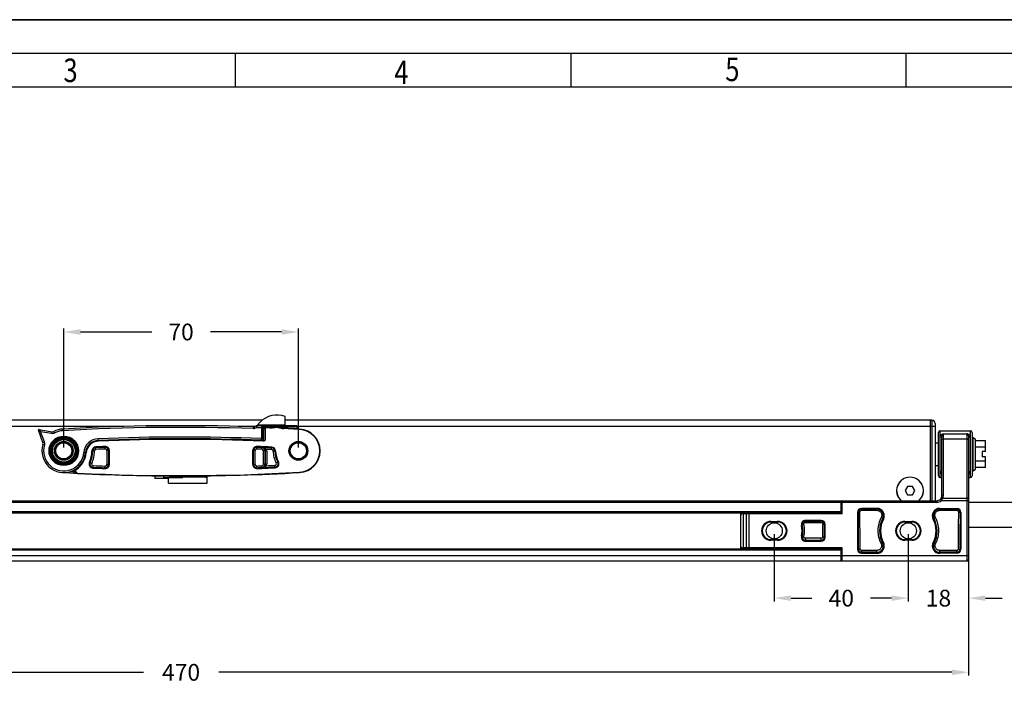
# Model space of a CAD drawing. Units: millimetres. Extents: x -423 to 417, y 1 to 595.
# Drawn here: x -157 to 136, y 397 to 595 of the extents above; entities that cross this region are included whole.
import ezdxf

# ---------------------------------------------------------------- set-up
doc = ezdxf.new("R2010")
doc.units = ezdxf.units.MM
doc.header["$LTSCALE"] = 23.1
doc.header["$PDMODE"] = 3
doc.header["$PDSIZE"] = 0.03
doc.layers.get('0').update_dxf_attribs({"linetype": 'CONTINUOUS'})
doc.layers.get('Defpoints').update_dxf_attribs({"linetype": 'CONTINUOUS'})
for name, color, linetype in [('ASSI', 7, 'CONTINUOUS'), ('AXES', 7, 'CONTINUOUS'), ('CURVE', 7, 'CONTINUOUS')]:
    doc.layers.add(name, color=color, linetype=linetype)
doc.styles.add('TEXTSTYLE_2', font='txt', dxfattribs={"width": 0.8})
doc.dimstyles.get("Standard").update_dxf_attribs({"dimtxt": 3, "dimasz": 3, "dimexe": 1, "dimexo": 1, "dimtad": 1, "dimdsep": 46, "dimtxsty": 'Standard', "dimcen": 0.09, "dimadec": 0, "dimazin": 0, "dimtol": 1, "dimtp": 0.05, "dimtm": 0.05, "dimtfac": 1, "dimtofl": 0, "dimtmove": 0, "dimatfit": 3, "dimfxl": 1, "dimtolj": 1, "dimarcsym": 0})

# ---------------------------------------------------------------- blocks, each defined once
blk = doc.blocks.new('TOUR_A3_BL0', base_point=(210, 148.5))
at = {"color": 0, "linetype": 'ByBlock', "lineweight": -2}
for p, q in [((420, 297), (0, 297)), ((15, 292), (415, 292)), ((165, 287), (165, 292)), ((215, 292), (215, 287)), ((265, 292), (265, 287)), ((20, 287), (410, 287))]:
    blk.add_line(p, q, dxfattribs=at)
at = {"color": 0, "linetype": 'ByBlock', "lineweight": -2, "style": 'TEXTSTYLE_2', "width": 0.8}
for s, p in [('3', (139.31, 287.7)), ('4', (188.68, 287.41)), ('5', (238.05, 287.84))]:
    blk.add_text(s, height=3.5, dxfattribs=at).set_placement(p)
blk = doc.blocks.new('*D8')
at = {"color": 0, "linetype": 'ByBlock', "lineweight": -2}
for p, q in [((-344.34, 438.59), (-344.34, 398.98)), ((125.66, 439.88), (125.66, 398.98)), ((-339.34, 399.98), (-120.59, 399.98)), ((120.66, 399.98), (-98.09, 399.98))]:
    blk.add_line(p, q, dxfattribs=at)
at = {"color": 0}
for points in [[(-339.34, 400.82), (-339.34, 399.15), (-344.34, 399.98)], [(120.66, 399.15), (120.66, 400.82), (125.66, 399.98)]]:
    blk.add_solid(points, dxfattribs=at)
at = {"layer": 'Defpoints', "color": 0}
for p in [(125.66, 440.88), (-344.34, 439.59), (125.66, 399.98)]:
    blk.add_point(p, dxfattribs=at)
at = {"color": 0, "lineweight": -2, "insert": (-109.34, 399.98), "char_height": 5, "attachment_point": 5}
blk.add_mtext('\\A1;470', dxfattribs=at)
blk = doc.blocks.new('*D11')
at = {"color": 0, "linetype": 'ByBlock', "lineweight": -2}
for p, q in [((67.66, 441.17), (67.66, 421.1)), ((107.66, 441.17), (107.66, 421.1)), ((72.66, 422.1), (78.91, 422.1)), ((102.66, 422.1), (96.41, 422.1))]:
    blk.add_line(p, q, dxfattribs=at)
at = {"color": 0}
for points in [[(72.66, 422.93), (72.66, 421.27), (67.66, 422.1)], [(102.66, 421.27), (102.66, 422.93), (107.66, 422.1)]]:
    blk.add_solid(points, dxfattribs=at)
at = {"layer": 'Defpoints', "color": 0}
for p in [(67.66, 442.17), (107.66, 442.17), (107.66, 422.1)]:
    blk.add_point(p, dxfattribs=at)
at = {"color": 0, "lineweight": -2, "insert": (87.66, 422.1), "char_height": 5, "attachment_point": 5}
blk.add_mtext('\\A1;40', dxfattribs=at)
blk = doc.blocks.new('*D12')
at = {"color": 0, "linetype": 'ByBlock', "lineweight": -2}
for p, q in [((107.66, 441.17), (107.66, 421.1)), ((125.66, 439.37), (125.66, 421.1)), ((102.66, 422.1), (97.66, 422.1)), ((130.66, 422.1), (135.66, 422.1))]:
    blk.add_line(p, q, dxfattribs=at)
at = {"color": 0}
for points in [[(102.66, 421.27), (102.66, 422.93), (107.66, 422.1)], [(130.66, 422.93), (130.66, 421.27), (125.66, 422.1)]]:
    blk.add_solid(points, dxfattribs=at)
at = {"layer": 'Defpoints', "color": 0}
for p in [(107.66, 442.17), (125.66, 440.37), (125.66, 422.1)]:
    blk.add_point(p, dxfattribs=at)
at = {"color": 0, "lineweight": -2, "insert": (116.66, 422.1), "char_height": 5, "attachment_point": 5}
blk.add_mtext('\\A1;18', dxfattribs=at)
blk = doc.blocks.new('*D14')
at = {"color": 0, "linetype": 'ByBlock', "lineweight": -2}
for p, q in [((-144.34, 467.04), (-144.34, 502.48)), ((-74.34, 467.04), (-74.34, 502.48)), ((-139.34, 501.48), (-118.09, 501.48)), ((-79.34, 501.48), (-100.59, 501.48))]:
    blk.add_line(p, q, dxfattribs=at)
at = {"color": 0}
for points in [[(-139.34, 502.31), (-139.34, 500.64), (-144.34, 501.48)], [(-79.34, 500.64), (-79.34, 502.31), (-74.34, 501.48)]]:
    blk.add_solid(points, dxfattribs=at)
at = {"layer": 'Defpoints', "color": 0}
for p in [(-74.34, 501.48), (-144.34, 466.04), (-74.34, 466.04)]:
    blk.add_point(p, dxfattribs=at)
at = {"color": 0, "lineweight": -2, "insert": (-109.34, 501.48), "char_height": 5, "attachment_point": 5}
blk.add_mtext('\\A1;70', dxfattribs=at)

msp = doc.modelspace()

# ---------------------------------------------------------------- linework, layer by layer
at = {"color": 0, "linetype": 'ByBlock', "lineweight": -2}
for p, q in [((-423.06, 594.62), (416.94, 594.62)), ((-78.24, 473.54), (-78.24, 476.25)), ((-126.39, 473.29), (-334.34, 473.29)), ((-85.1, 475.17), (-333.34, 475.17)), ((-87.38, 473.29), (-92.3, 473.29)), ((-87.78, 473.17), (-87.8, 472.67)), ((-87.55, 473.22), (-86.94, 473.5)), ((-87.55, 473.22), (-87.34, 472.76)), ((-87.34, 472.76), (-86.73, 473.04)), ((-86.94, 473.5), (-86.73, 473.04)), ((-86.73, 473.54), (-86.73, 473.04)), ((-74.99, 473.54), (-86.73, 473.54)), ((-86.73, 473.04), (-84.84, 473.04)), ((-86.49, 473.74), (-86.49, 473.54)), ((-78.24, 473.74), (-86.49, 473.74)), ((-85.85, 474.54), (-85.79, 474.54)), ((-85.34, 473.54), (-85.34, 469.68)), ((115.66, 473.29), (-84.92, 473.29)), ((-84.84, 469.06), (-84.84, 473.04)), ((-84.72, 473.06), (-84.74, 472.56)), ((-84.24, 469.55), (-84.24, 473.29)), ((-84.14, 473.19), (-84.14, 473.29)), ((-83.98, 473.03), (-83.99, 472.93)), ((114.66, 475.17), (-78.24, 475.17)), ((-74.74, 472.81), (-74.74, 473.29)), ((114.16, 475.17), (114.16, 451.17)), ((114.66, 475.17), (114.66, 451.17)), ((115.66, 474.17), (115.66, 451.17)), ((-150.58, 468.56), (-151.89, 472.15)), ((-151.24, 471.83), (-151.89, 472.15)), ((-151.66, 472.41), (-151.24, 471.83)), ((-151.66, 472.41), (-147.91, 471.75)), ((-150.11, 468.73), (-151.24, 471.83)), ((-151.24, 471.83), (-147.99, 471.26)), ((-147.91, 471.75), (-147.99, 471.26)), ((-147.28, 471.84), (-147.06, 471.4)), ((-144.72, 472.53), (-144.69, 472.04)), ((-84.74, 469.05), (-84.74, 472.56)), ((-84.74, 472.56), (-84.24, 472.52)), ((-84.24, 472.78), (-84.14, 472.78)), ((-84.14, 469.55), (-84.14, 472.78)), ((-82.82, 472.98), (-82.82, 472.88)), ((-78.69, 472.79), (-78.7, 472.69)), ((-73.97, 472.53), (-73.98, 472.43)), ((116.66, 458.54), (116.66, 471.54)), ((117.16, 472.04), (126.16, 472.04)), ((117.16, 458.04), (117.16, 472.04)), ((117.66, 452.67), (117.66, 470.54)), ((118.16, 471.11), (125.16, 471.11)), ((125.16, 471.04), (118.16, 471.04)), ((118.16, 452.92), (118.16, 471.04)), ((125.16, 471.04), (125.16, 433.17)), ((125.66, 470.54), (125.66, 433.67)), ((126.16, 472.04), (126.16, 458.04)), ((126.66, 471.54), (126.66, 458.54)), ((-150.58, 468.56), (-150.11, 468.73)), ((-150.56, 467.93), (-150.09, 467.79)), ((-135.85, 468.63), (-135.78, 468.52)), ((-135.41, 468.71), (-135.45, 468.83)), ((-135.44, 468.74), (-135.44, 468.74)), ((-134.94, 468.88), (-134.98, 468.99)), ((-134.76, 466.46), (-134.79, 467.21)), ((-134.04, 469.15), (-134.06, 469.65)), ((-133.95, 469.05), (-133.95, 468.95)), ((-133.84, 469.16), (-133.84, 469.06)), ((-133.35, 469.07), (-133.35, 469.18)), ((-131.96, 466.57), (-131.99, 467.32)), ((-129.55, 469.21), (-129.55, 469.31)), ((-129.04, 469.23), (-129.04, 469.33)), ((-128.94, 469.33), (-128.94, 469.23)), ((-128.84, 469.34), (-128.84, 469.24)), ((-128.34, 469.35), (-128.34, 469.25)), ((-90.34, 469.35), (-90.34, 469.25)), ((-89.84, 469.34), (-89.84, 469.24)), ((-89.74, 469.23), (-89.74, 469.33)), ((-89.64, 469.33), (-89.64, 469.23)), ((-89.14, 469.21), (-89.14, 469.31)), ((-86.73, 466.57), (-86.7, 467.32)), ((-85.37, 469.08), (-85.34, 469.68)), ((-84.84, 469.68), (-85.34, 469.68)), ((-85.34, 469.07), (-85.34, 469.18)), ((-84.76, 469.05), (-84.77, 468.95)), ((-84.24, 469.55), (-84.14, 469.55)), ((-82.32, 466.42), (-82.29, 467.14)), ((115.66, 468.44), (116.66, 468.44)), ((125.16, 469.54), (118.16, 469.54)), ((126.66, 470.04), (126.96, 470.04)), ((126.96, 470.04), (127.66, 469.54)), ((126.96, 460.04), (126.96, 470.04)), ((127.66, 460.54), (127.66, 469.54)), ((130.66, 469.04), (127.66, 469.04)), ((130.66, 465.79), (130.66, 469.04)), ((-137.87, 465.49), (-138.37, 465.53)), ((-137.87, 465.44), (-137.67, 465.42)), ((-135.19, 466.02), (-135.94, 466.02)), ((-131.5, 466.13), (-131.5, 461.96)), ((-130.75, 466.13), (-131.5, 466.13)), ((-131, 466.13), (-131, 461.96)), ((-130.95, 466.13), (-130.95, 461.96)), ((-130.75, 466.13), (-130.75, 461.96)), ((-87.94, 461.96), (-87.94, 466.13)), ((-87.19, 466.13), (-87.94, 466.13)), ((-87.74, 461.96), (-87.74, 466.13)), ((-87.69, 461.96), (-87.69, 466.13)), ((-87.19, 461.96), (-87.19, 466.13)), ((-85.23, 466.52), (-85.21, 467.04)), ((-84.8, 466.07), (-84.8, 462.02)), ((-83.79, 466.07), (-84.8, 466.07)), ((-83.85, 466.48), (-84.33, 466.34)), ((-84.3, 466.07), (-84.3, 462.02)), ((-84.29, 466.07), (-84.29, 462.02)), ((-83.79, 466.07), (-83.79, 462.02)), ((-81.15, 465.96), (-81.88, 465.95)), ((130.66, 467.11), (127.66, 467.11)), ((130.66, 465.79), (129.66, 465.79)), ((129.66, 465.79), (129.66, 464.29)), ((130.66, 464.29), (129.66, 464.29)), ((130.66, 461.04), (130.66, 464.29)), ((-136.68, 462.59), (-136, 462.29)), ((-135.64, 460.91), (-135.61, 461.66)), ((-131.99, 460.76), (-131.96, 461.51)), ((-130.75, 461.96), (-131.5, 461.96)), ((-87.19, 461.96), (-87.94, 461.96)), ((-86.7, 460.76), (-86.73, 461.51)), ((-85.21, 461.05), (-85.23, 461.57)), ((-83.79, 462.02), (-84.8, 462.02)), ((-83.85, 461.6), (-84.33, 461.75)), ((-81.29, 460.99), (-81.33, 461.71)), ((-80.94, 462.41), (-80.3, 462.76)), ((115.66, 461.64), (116.66, 461.64)), ((130.66, 462.98), (127.66, 462.98)), ((-141.42, 459.88), (-141.45, 459.38)), ((-140.57, 460.51), (-140.68, 460.68)), ((-140.26, 459.32), (-140.26, 459.42)), ((-117.14, 458.65), (-117.14, 457.74)), ((-114.6, 458.58), (-114.6, 458.12)), ((-112.82, 458.58), (-112.82, 458.12)), ((-101.84, 458.37), (-112.82, 458.37)), ((-112.32, 458.17), (-112.32, 458.58)), ((-102.34, 458.17), (-102.34, 458.59)), ((-101.84, 458.6), (-101.84, 458.37)), ((-101.54, 456.42), (-101.54, 458.64)), ((-73.97, 459.56), (-73.98, 459.66)), ((-73.97, 459.56), (-73.97, 459.56)), ((126.66, 460.04), (126.96, 460.04)), ((126.96, 460.04), (127.66, 460.54)), ((130.66, 461.04), (127.66, 461.04)), ((-113.12, 457.74), (-117.14, 457.74)), ((-114.6, 458.12), (-108.86, 458.12)), ((-113.12, 456.42), (-113.12, 457.74)), ((-113.12, 456.42), (-101.54, 456.42)), ((-102.04, 458.17), (-112.62, 458.17)), ((-108.86, 458.17), (-108.86, 458.12)), ((107.43, 455.42), (106.71, 454.17)), ((108.88, 455.42), (107.43, 455.42)), ((109.6, 454.17), (108.88, 455.42)), ((117.16, 458.04), (117.66, 458.04)), ((125.66, 458.04), (126.16, 458.04)), ((106.71, 454.17), (107.43, 452.92)), ((107.43, 452.92), (108.88, 452.92)), ((108.88, 452.92), (109.6, 454.17)), ((116.16, 450.67), (-334.84, 450.67)), ((-306.34, 451.17), (87.66, 451.17)), ((87.66, 447.57), (87.66, 451.17)), ((87.96, 451.17), (116.16, 451.17)), ((87.96, 447.27), (87.96, 451.17)), ((116.16, 451.17), (116.16, 450.67)), ((117.15, 451.54), (117.48, 451.17)), ((125.66, 451.17), (117.48, 451.17)), ((117.89, 451.92), (125.16, 451.92)), ((145.66, 450.67), (125.66, 450.67)), ((-306.34, 447.97), (87.66, 447.97)), ((-306.34, 447.67), (87.66, 447.67)), ((57.66, 447.4), (-276.34, 447.4)), ((57.66, 436.67), (57.66, 447.67)), ((58.08, 447.33), (58.08, 447.67)), ((59.29, 447.51), (58.08, 447.33)), ((87.96, 447.27), (58.51, 447.27)), ((58.51, 437.07), (58.51, 447.27)), ((59.29, 447.67), (59.29, 436.67)), ((60.03, 447.67), (60.03, 436.67)), ((87.66, 447.57), (60.03, 447.57)), ((87.96, 447.27), (87.66, 447.57)), ((92.72, 447.67), (92.46, 447.67)), ((92.46, 447.67), (92.46, 436.67)), ((92.66, 447.67), (92.66, 436.67)), ((92.72, 447.67), (92.72, 447.69)), ((98.29, 448.87), (93.66, 448.87)), ((93.66, 448.3), (93.66, 448.87)), ((98.29, 448.67), (93.66, 448.67)), ((93.66, 448.61), (98.29, 448.61)), ((93.66, 448.3), (98.29, 448.3)), ((98.29, 448.3), (98.29, 448.87)), ((117.02, 448.87), (122.16, 448.87)), ((117.02, 448.3), (117.02, 448.87)), ((117.02, 448.67), (122.16, 448.67)), ((117.02, 448.61), (122.16, 448.61)), ((117.02, 448.3), (122.16, 448.3)), ((122.16, 448.3), (122.16, 448.87)), ((123.09, 447.69), (123.09, 447.67)), ((123.35, 447.67), (123.09, 447.67)), ((123.15, 447.67), (123.15, 436.67)), ((123.35, 447.67), (123.35, 436.67)), ((66.66, 444.97), (68.66, 444.97)), ((66.66, 444.97), (66.66, 444.77)), ((66.66, 444.77), (68.66, 444.77)), ((68.66, 444.97), (68.66, 444.77)), ((76.02, 443.86), (75.77, 443.8)), ((76.02, 443.86), (76.01, 443.89)), ((81.66, 445.27), (76.94, 445.27)), ((76.94, 444.67), (76.94, 445.27)), ((81.66, 445.07), (76.94, 445.07)), ((76.94, 445.02), (81.66, 445.02)), ((76.94, 444.67), (81.66, 444.67)), ((81.66, 444.67), (81.66, 445.27)), ((82.6, 444.1), (82.6, 444.07)), ((82.6, 444.07), (82.85, 444.07)), ((82.65, 440.27), (82.65, 444.07)), ((82.85, 440.27), (82.85, 444.07)), ((100.01, 445.81), (99.99, 445.76)), ((100.22, 445.63), (99.99, 445.76)), ((106.66, 444.97), (108.66, 444.97)), ((106.66, 444.97), (106.66, 444.77)), ((106.66, 444.77), (108.66, 444.77)), ((108.66, 444.97), (108.66, 444.77)), ((115.09, 445.63), (115.33, 445.76)), ((115.33, 445.76), (115.3, 445.81)), ((145.66, 443.17), (125.66, 443.17)), ((68.66, 439.57), (66.66, 439.57)), ((66.66, 439.37), (66.66, 439.57)), ((68.66, 439.37), (66.66, 439.37)), ((68.66, 439.37), (68.66, 439.57)), ((75.77, 440.54), (76.04, 440.48)), ((76.94, 439.34), (76.68, 439.38)), ((81.66, 439.95), (76.94, 439.95)), ((76.94, 439.95), (76.94, 439.07)), ((81.66, 439.34), (76.94, 439.34)), ((76.94, 439.27), (81.66, 439.27)), ((76.94, 439.07), (81.66, 439.07)), ((81.66, 439.07), (81.66, 439.95)), ((81.92, 439.38), (81.66, 439.34)), ((82.85, 440.27), (82.58, 440.27)), ((100.05, 438.62), (99.96, 438.57)), ((100.05, 438.62), (100.22, 438.71)), ((108.66, 439.57), (106.66, 439.57)), ((106.66, 439.37), (106.66, 439.57)), ((108.66, 439.37), (106.66, 439.37)), ((108.66, 439.37), (108.66, 439.57)), ((115.09, 438.71), (115.26, 438.62)), ((115.26, 438.62), (115.36, 438.57)), ((87.66, 436.67), (-306.34, 436.67)), ((87.66, 436.37), (-306.34, 436.37)), ((59.29, 436.83), (58.08, 437.01)), ((58.08, 436.67), (58.08, 437)), ((87.96, 437.07), (58.51, 437.07)), ((60.03, 436.77), (87.66, 436.77)), ((87.66, 436.77), (87.96, 437.07)), ((87.66, 433.17), (87.66, 436.77)), ((87.96, 433.17), (87.96, 437.07)), ((92.77, 436.67), (92.46, 436.67)), ((98.29, 436.35), (93.66, 436.35)), ((93.66, 436.35), (93.66, 435.47)), ((98.29, 435.78), (93.66, 435.78)), ((93.66, 435.67), (98.29, 435.67)), ((93.66, 435.47), (98.29, 435.47)), ((98.29, 435.47), (98.29, 436.35)), ((122.16, 436.35), (117.02, 436.35)), ((117.02, 435.47), (117.02, 436.35)), ((122.16, 435.78), (117.02, 435.78)), ((122.16, 435.67), (117.02, 435.67)), ((122.16, 435.47), (117.02, 435.47)), ((122.16, 435.47), (122.16, 436.35)), ((123.35, 436.67), (123.04, 436.67)), ((125.66, 434.67), (-344.34, 434.67)), ((125.16, 433.17), (-343.84, 433.17))]:
    msp.add_line(p, q, dxfattribs=at)
for points in [[(-84.43, 472.53), (-84.26, 472.52), (-84.24, 472.52)], [(-135.42, 468.73), (-135.43, 468.74), (-135.44, 468.74)], [(-135.39, 468.72), (-135.4, 468.72), (-135.42, 468.73)]]:
    msp.add_lwpolyline(points, dxfattribs=at)
for centre, radius in [((-144.34, 466.04), 4.4), ((-144.34, 466.04), 4.1), ((-144.34, 466.04), 4), ((-144.34, 466.04), 3.91), ((-144.34, 466.04), 3.59), ((-144.34, 466.04), 3.38), ((-144.34, 466.04), 2.8), ((-144.34, 466.04), 2.6), ((-144.34, 466.04), 2.4), ((-74.34, 466.04), 2.8), ((-74.34, 466.04), 2.6), ((-74.34, 466.04), 2.4), ((67.66, 442.17), 2.4), ((107.66, 442.17), 2.4)]:
    msp.add_circle(centre, radius, dxfattribs=at)
for centre, radius, start, end in [((-80.74, 469.75), 6.96, 68.9483, 136.4837), ((-109.34, -145.96), 619.5, 88.00503, 93.27315), ((-109.34, -145.96), 619, 88.00503, 93.27315), ((-87.76, 473.67), 0.5, 268.005, 295), ((-86.73, 473.04), 0.5, 90, 115), ((-80.74, 469.75), 7, 136.7961, 145.2281), ((-85.34, 473.04), 0.5, 0, 90), ((-109.34, -145.96), 619.5, 87.70184, 87.73342), ((-84.49, 473.3), 0.25, 267.7009, 336.9235), ((-83.99, 473.29), 0.25, 90, 180), ((-83.99, 472.78), 0.25, 87.6538, 180), ((-109.34, -145.96), 619.5, 87.54583, 87.65385), ((-108.22, -97.81), 571.6, 87.245, 87.5561), ((-74.99, 473.29), 0.25, 0, 90), ((114.66, 474.17), 1, 0, 90), ((-151.7, 472.22), 0.2, 79.9999, 200), ((-147.73, 472.74), 1.5, 260, 296.8699), ((-147.73, 472.74), 1, 260, 296.8699), ((-144.34, 466.04), 6.5, 93.2732, 116.8699), ((-144.34, 466.04), 6, 93.2732, 116.8699), ((-109.34, -145.96), 616.1, 87.76749, 92.29938), ((-87.76, 473.67), 1, 268.005, 295), ((-109.34, -145.96), 619, 87.72238, 87.73164), ((-83.99, 472.78), 0.15, 87.6538, 180), ((-109.34, -145.96), 619.4, 87.54583, 87.65385), ((-109.34, -145.96), 619.4, 86.72685, 87.16414), ((-109.34, -145.96), 619.5, 86.72685, 87.16414), ((-74.49, 472.81), 0.25, 180, 266.7764), ((-74.34, 466.04), 6.4, 273.2732, 86.7268), ((-74.34, 466.04), 6.5, 273.2725, 86.7275), ((117.16, 471.54), 0.5, 90, 180), ((118.16, 470.54), 0.5, 90, 180), ((125.16, 470.04), 1.08, 82.4214, 89.9799), ((125.16, 470.54), 0.5, 0, 90), ((126.16, 471.54), 0.5, 0, 90), ((-144.34, 466.04), 6.5, 163.1301, 355.1243), ((-151.52, 468.22), 1, 343.1301, 20), ((-144.34, 466.04), 6, 163.1301, 355.1243), ((-151.52, 468.22), 1.5, 343.1301, 20), ((-133.88, 465.15), 4.5, 92.2994, 175.1243), ((-133.88, 465.15), 4, 92.2994, 175.1243), ((-133.79, 465.06), 4, 92.2912, 174.6473), ((-133.79, 465.06), 3.9, 92.2912, 174.6473), ((-134.74, 466.02), 1.2, 92.3767, 179.8395), ((-135.33, 469.02), 0.312, 228.7622, 235.5131), ((-136.49, 468.26), 1.17, 26.3574, 28.6814), ((-136.56, 468.22), 1.24, 24.2299, 26.3576), ((-135.35, 468.99), 0.266, 249.7294, 254.3083), ((-136.61, 468.2), 1.3, 23.0907, 24.2375), ((-135.35, 468.98), 0.26, 254.3079, 261.7357), ((-109.34, -145.96), 613.7, 92.11458, 92.37671), ((-109.34, -145.96), 615.6, 87.76749, 92.29938), ((-109.34, -145.96), 615.5, 87.71128, 92.29115), ((-109.34, -145.96), 615.4, 87.71128, 92.29115), ((-131.94, 466.13), 1.2, 0, 92.1146), ((-128.55, 469.26), 0.979, 178.6446, 179.3721), ((-129.69, 469.68), 0.616, 319.7111, 325.036), ((-109.26, 465.24), 5.47, 127.2745, 128.2539), ((-109.27, 465.24), 5.46, 126.518, 127.2744), ((-109.34, 465.04), 5.25, 119.0336, 121.2208), ((-109.34, 465.04), 4.75, 104.0849, 108.7666), ((-109.34, 465.04), 4.75, 71.2465, 75.9253), ((-109.34, 465.04), 5.25, 58.7775, 60.9654), ((-109.42, 465.24), 5.46, 52.791, 53.4815), ((-109.43, 465.24), 5.47, 51.7471, 52.791), ((-88.99, 469.68), 0.619, 214.9702, 219.7679), ((-90.07, 469.27), 0.907, 0.8269, 1.3704), ((-86.74, 466.13), 1.2, 87.8854, 180), ((-109.34, -145.96), 613.7, 87.47344, 87.88542), ((-85.34, 469.68), 0.5, 267.7675, 0), ((-84.74, 469.55), 0.6, 267.7113, 0), ((-84.74, 469.55), 0.5, 267.7113, 0), ((-82.34, 465.95), 1.2, 0.6834, 87.4734), ((-144.34, 466.04), 6.6, 304.3235, 354.6473), ((-144.34, 466.04), 6.7, 304.3235, 354.6473), ((-144.34, 466.04), 8.4, 335.7621, 359.8395), ((-144.34, 466.04), 8.6, 335.7621, 359.8395), ((-144.34, 466.04), 8.65, 335.7621, 359.8395), ((-144.34, 466.04), 9.15, 335.7621, 359.8395), ((-134.74, 466.02), 0.997, 92.3767, 179.8395), ((-134.74, 466.02), 0.946, 92.3767, 179.8395), ((-134.74, 466.02), 0.446, 92.3767, 179.8395), ((-109.34, -145.96), 613.5, 92.11458, 92.37671), ((-109.34, -145.96), 613.45, 92.11458, 92.37671), ((-109.34, -145.96), 612.95, 92.11458, 92.37671), ((-131.94, 466.13), 0.997, 0, 92.1146), ((-131.94, 466.13), 0.946, 0, 92.1146), ((-131.94, 466.13), 0.446, 0, 92.1146), ((-86.74, 466.13), 0.997, 87.8854, 180), ((-86.74, 466.13), 0.946, 87.8854, 180), ((-86.74, 466.13), 0.446, 87.8854, 180), ((-109.34, -145.96), 612.95, 87.745, 87.88542), ((-109.34, -145.96), 613.5, 87.47344, 87.88542), ((-109.34, -145.96), 613.45, 87.745, 87.88542), ((-85.24, 466.07), 0.446, 0, 87.745), ((-109.34, -145.96), 613.47, 87.47344, 87.745), ((-85.24, 466.07), 0.946, 0, 87.745), ((-85.24, 466.07), 0.951, 0, 16.5155), ((-109.34, -145.96), 612.97, 87.47344, 87.61657), ((-85.24, 466.07), 1.45, 0, 16.5155), ((-82.34, 465.95), 0.468, 0.6834, 87.4734), ((-82.34, 465.95), 0.997, 0.6834, 87.4734), ((-82.34, 465.95), 0.968, 0.6834, 87.4734), ((-74.34, 466.04), 7.53, 180.6834, 208.8819), ((-74.34, 466.04), 7.03, 180.6834, 208.8819), ((-74.34, 466.04), 7, 180.6834, 208.8819), ((-74.34, 466.04), 6.8, 180.6834, 208.8819), ((-135.59, 462.1), 1.2, 155.7621, 267.56), ((-135.59, 462.1), 0.997, 155.7621, 267.56), ((-135.59, 462.1), 0.946, 155.7621, 267.56), ((-135.59, 462.1), 0.446, 155.7621, 267.56), ((-109.34, 1078.04), 616.95, 267.56001, 267.89915), ((-131.94, 461.96), 1.2, 267.8991, 0), ((-131.94, 461.96), 0.997, 267.8991, 0), ((-131.94, 461.96), 0.946, 267.8991, 0), ((-131.94, 461.96), 0.446, 267.8991, 0), ((-86.74, 461.96), 1.2, 180, 272.1009), ((-86.74, 461.96), 0.997, 180, 272.1009), ((-86.74, 461.96), 0.946, 180, 272.1009), ((-86.74, 461.96), 0.446, 180, 272.1009), ((-109.34, 1078.04), 616.95, 272.10085, 272.24036), ((-85.24, 462.02), 0.446, 272.2404, 0), ((-85.24, 462.02), 0.946, 272.2404, 0), ((-85.24, 462.02), 0.951, 343.4695, 0), ((-85.24, 462.02), 1.45, 343.4687, 0), ((-109.34, 1078.04), 616.97, 272.36796, 272.60268), ((-81.35, 462.18), 0.468, 272.6027, 28.8819), ((-81.35, 462.18), 0.968, 272.6027, 28.8819), ((-81.35, 462.18), 0.997, 272.6027, 28.8819), ((-81.35, 462.18), 1.2, 272.6027, 28.8819), ((-109.34, 1078.04), 619.5, 266.72685, 273.27315), ((-109.34, 1078.04), 619, 266.95801, 267.02969), ((-140.23, 460.02), 1.2, 168.52, 186.6785), ((-140.23, 460.02), 0.7, 124.3235, 267.1392), ((-140.23, 460.02), 0.6, 124.3235, 267.1392), ((-109.34, 1078.04), 619.4, 267.13923, 273.27315), ((-109.34, 1078.04), 617.7, 267.56001, 267.89915), ((-109.34, 1078.04), 617.45, 267.56001, 267.89915), ((-109.34, 1078.04), 617.5, 267.56001, 267.89915), ((-112.62, 458.37), 0.2, 180, 270), ((-102.04, 458.37), 0.2, 270, 0), ((-109.34, 1078.04), 617.5, 272.10085, 272.60268), ((-109.34, 1078.04), 617.45, 272.10085, 272.24036), ((-109.34, 1078.04), 617.7, 272.10085, 272.60268), ((-109.34, 1078.04), 617.47, 272.24036, 272.60268), ((117.16, 458.54), 0.5, 180, 270), ((126.16, 458.54), 0.5, 270, 0), ((116.16, 452.67), 1.5, 270, 0.0019), ((116.16, 452.92), 2, 329.9945, 0.0058), ((87.96, 450.87), 0.3, 90, 112.5), ((116.16, 452.67), 2, 270, 311.4096), ((58.16, 446.84), 0.5, 98.5308, 180), ((60.03, 442.57), 5, 90, 98.5308), ((93.66, 447.67), 1.2, 90, 180), ((93.66, 447.67), 0.997, 90, 180), ((93.66, 447.67), 0.938, 90.005, 178.816), ((-2373.71, 430.94), 2466.49, 0.13314, 0.38867), ((-2425.97, 430.94), 2519.24, 0.13174, 0.38458), ((98.29, 446.67), 2.2, 331.7263, 90), ((98.29, 446.67), 2, 331.7263, 90), ((98.29, 446.68), 1.93, 333.2712, 89.9869), ((117.02, 446.67), 2.2, 90, 208.2737), ((117.02, 446.67), 2, 90, 208.2737), ((117.02, 446.68), 1.93, 90.013, 206.7396), ((122.16, 447.67), 1.2, 0, 90), ((122.16, 447.67), 0.997, 0, 90), ((122.16, 447.67), 0.938, 1.1974, 89.9949), ((2563.05, 431.3), 2440.51, 179.61134, 179.87234), ((2512.44, 431.29), 2389.4, 179.60721, 179.87098), ((66.66, 442.17), 2.8, 90, 270), ((66.66, 442.17), 2.6, 90, 270), ((68.66, 442.17), 2.8, 270, 90), ((68.66, 442.17), 2.6, 270, 90), ((76.94, 444.07), 1.2, 90, 192.9164), ((68.66, 442.17), 7.3, 347.0836, 12.9164), ((76.94, 444.07), 0.997, 90, 192.9164), ((68.66, 442.17), 7.5, 347.0836, 12.9164), ((76.94, 444.07), 0.945, 90.002, 191.3773), ((68.68, 442.13), 7.54, 347.3157, 13.243), ((68.51, 442.26), 8.21, 347.4381, 13.0802), ((81.66, 444.07), 1.2, 0, 90), ((81.66, 444.07), 0.997, 0, 90), ((81.66, 444.07), 0.945, 1.4796, 89.9953), ((106.63, 442.13), 7.57, 151.3927, 208.1198), ((106.66, 442.17), 7.5, 151.7263, 208.2737), ((106.66, 442.17), 7.3, 151.7263, 208.2737), ((106.66, 442.17), 2.8, 90, 270), ((106.66, 442.17), 2.6, 90, 270), ((108.66, 442.17), 2.8, 270, 90), ((108.66, 442.17), 2.6, 270, 90), ((108.66, 442.17), 7.3, 331.7263, 28.2737), ((108.66, 442.17), 7.5, 331.7263, 28.2737), ((108.68, 442.13), 7.57, 331.8802, 28.6073), ((76.94, 440.27), 1.2, 167.0836, 270), ((76.94, 440.27), 0.997, 167.0836, 270), ((76.94, 440.27), 0.927, 167.1883, 253.7095), ((81.66, 440.27), 1.2, 270, 0), ((81.66, 440.27), 0.997, 270, 0), ((81.66, 440.27), 0.927, 286.2974, 359.8983), ((98.29, 437.67), 2.2, 270, 28.2737), ((98.29, 437.67), 2, 270, 28.2737), ((98.29, 437.67), 1.89, 293.4312, 28.1641), ((117.02, 437.67), 2.2, 151.7263, 270), ((117.02, 437.67), 2, 151.7263, 270), ((117.02, 437.67), 1.89, 151.836, 246.5701), ((58.16, 437.5), 0.5, 180, 261.4692), ((60.03, 441.77), 5, 261.4692, 270), ((93.66, 436.67), 1.2, 180, 270), ((93.66, 436.67), 0.997, 180, 270), ((93.66, 436.67), 0.888, 180.0595, 248.6171), ((98.29, 437.67), 1.89, 269.9973, 293.4277), ((117.02, 437.67), 1.89, 246.5736, 270.0029), ((122.16, 436.67), 1.2, 270, 0), ((122.16, 436.67), 0.997, 270, 0), ((122.16, 436.67), 0.888, 291.3829, 359.9405), ((87.96, 433.47), 0.3, 247.5001, 270), ((125.16, 433.67), 0.5, 270, 0)]:
    msp.add_arc(centre, radius, start, end, dxfattribs=at)
for points, knots in [([(-84.5, 473.05), (-84.5, 473.05), (-84.5, 473.04), (-84.48, 473.02), (-84.46, 472.99), (-84.44, 472.94), (-84.42, 472.9), (-84.4, 472.87)], [0, 0, 0, 0, 0.039359, 0.104988, 0.320171, 0.62905, 1, 1, 1, 1]), ([(-84.14, 473.19), (-84.15, 473.17), (-84.19, 473.1), (-84.21, 473.03), (-84.22, 472.97)], [0, 0, 0, 0, 0.253698, 1, 1, 1, 1]), ([(-83.99, 473.54), (-84.01, 473.54), (-84.06, 473.53), (-84.1, 473.47), (-84.13, 473.39), (-84.14, 473.33), (-84.14, 473.29)], [0, 0, 0, 0, 0.184162, 0.412196, 0.690715, 1, 1, 1, 1]), ([(-83.84, 473.28), (-83.9, 473.28), (-84, 473.26), (-84.09, 473.22), (-84.14, 473.19)], [0, 0, 0, 0, 0.497591, 1, 1, 1, 1]), ([(-84.14, 473.19), (-84.13, 473.17), (-84.11, 473.13), (-84.1, 473.08), (-84.1, 473.03), (-84.12, 472.99), (-84.14, 472.98)], [0, 0, 0, 0, 0.323275, 0.536961, 0.719457, 1, 1, 1, 1]), ([(-83.84, 473.28), (-83.85, 473.24), (-83.85, 473.18), (-83.88, 473.1), (-83.92, 473.04), (-83.97, 473.02), (-83.98, 473.03)], [0, 0, 0, 0, 0.3162, 0.599977, 0.826081, 1, 1, 1, 1]), ([(-82.82, 472.88), (-82.65, 472.87), (-82.3, 472.88), (-81.6, 472.97), (-81.09, 473.07), (-80.74, 473.13)], [0, 0, 0, 0, 0.249915, 0.499929, 1, 1, 1, 1]), ([(-82.82, 472.98), (-82.64, 472.97), (-82.3, 472.97), (-81.61, 473.03), (-81.09, 473.09), (-80.74, 473.13)], [0, 0, 0, 0, 0.249488, 0.49941, 1, 1, 1, 1]), ([(-80.74, 473.13), (-80.66, 473.11), (-80.49, 473.06), (-80.16, 472.96), (-79.73, 472.85), (-79.22, 472.74), (-78.87, 472.69), (-78.7, 472.69)], [0, 0, 0, 0, 0.125019, 0.250039, 0.500066, 0.750066, 1, 1, 1, 1]), ([(-80.74, 473.13), (-79.98, 473.1), (-78.87, 473.04), (-77.46, 472.97), (-76.55, 472.92), (-75.85, 472.88), (-75.21, 472.84), (-75.04, 472.83), (-74.71, 472.81), (-74.74, 472.81)], [0, 0, 0, 0, 0.382435, 0.555273, 0.706826, 0.831261, 0.923768, 0.980754, 1, 1, 1, 1]), ([(-80.74, 473.13), (-80.57, 473.1), (-80.24, 473.02), (-79.73, 472.92), (-79.21, 472.83), (-78.87, 472.79), (-78.69, 472.79)], [0, 0, 0, 0, 0.250371, 0.500585, 0.750501, 1, 1, 1, 1]), ([(-84.4, 472.87), (-84.38, 472.83), (-84.34, 472.77), (-84.31, 472.71), (-84.3, 472.7)], [0, 0, 0, 0, 0.756172, 1, 1, 1, 1]), ([(-84.3, 472.7), (-84.3, 472.69), (-84.28, 472.66), (-84.27, 472.63), (-84.26, 472.6)], [0, 0, 0, 0, 0.263156, 1, 1, 1, 1]), ([(117.16, 470.18), (117.16, 470.28), (117.19, 470.49), (117.36, 470.77), (117.63, 471), (117.87, 471.08), (118, 471.1)], [0, 0, 0, 0, 0.227578, 0.45457, 0.701465, 1, 1, 1, 1]), ([(117.66, 470.54), (117.66, 470.5), (117.63, 470.39), (117.51, 470.27), (117.35, 470.2), (117.22, 470.18), (117.16, 470.18)], [0, 0, 0, 0, 0.213705, 0.450252, 0.715772, 1, 1, 1, 1]), ([(118, 471.1), (118.01, 471.1), (118.06, 471.11), (118.12, 471.11), (118.16, 471.11)], [0, 0, 0, 0, 0.247004, 1, 1, 1, 1]), ([(125.3, 471.1), (125.43, 471.08), (125.68, 471), (125.95, 470.77), (126.12, 470.49), (126.16, 470.28), (126.16, 470.18)], [0, 0, 0, 0, 0.299628, 0.546607, 0.7731, 1, 1, 1, 1]), ([(125.66, 470.54), (125.66, 470.5), (125.69, 470.39), (125.8, 470.27), (125.97, 470.2), (126.09, 470.18), (126.16, 470.18)], [0, 0, 0, 0, 0.213704, 0.450252, 0.715771, 1, 1, 1, 1]), ([(-135.97, 468.56), (-135.97, 468.55), (-135.96, 468.55), (-135.95, 468.54), (-135.94, 468.52), (-135.95, 468.51), (-135.96, 468.5), (-135.97, 468.49), (-135.97, 468.48), (-135.96, 468.47), (-135.96, 468.46), (-135.96, 468.45), (-135.96, 468.44), (-135.96, 468.43), (-135.96, 468.43), (-135.95, 468.43), (-135.95, 468.43), (-135.95, 468.43), (-135.95, 468.42), (-135.95, 468.42), (-135.95, 468.42), (-135.96, 468.42)], [0, 0, 0, 0, 0.098543, 0.188138, 0.264668, 0.313999, 0.37384, 0.496366, 0.574536, 0.635398, 0.691462, 0.747038, 0.796574, 0.835635, 0.864319, 0.903269, 0.91942, 0.926885, 0.94522, 0.969299, 1, 1, 1, 1]), ([(-135.62, 468.74), (-135.61, 468.73), (-135.58, 468.71), (-135.53, 468.68), (-135.48, 468.68), (-135.46, 468.69)], [0, 0, 0, 0, 0.315534, 0.583115, 1, 1, 1, 1]), ([(-133.42, 469.15), (-133.42, 469.15), (-133.42, 469.16), (-133.42, 469.17), (-133.43, 469.17)], [0, 0, 0, 0, 0.617798, 1, 1, 1, 1]), ([(-133.41, 469.07), (-133.41, 469.08), (-133.41, 469.1), (-133.41, 469.13), (-133.42, 469.15)], [0, 0, 0, 0, 0.297629, 1, 1, 1, 1]), ([(-129.53, 469.29), (-129.53, 469.29), (-129.53, 469.3), (-129.53, 469.31), (-129.53, 469.31), (-129.53, 469.31), (-129.53, 469.31)], [0, 0, 0, 0, 0.426346, 0.737288, 0.928811, 1, 1, 1, 1]), ([(-129.53, 469.21), (-129.53, 469.22), (-129.53, 469.24), (-129.53, 469.26), (-129.53, 469.27)], [0, 0, 0, 0, 0.283498, 1, 1, 1, 1]), ([(-89.16, 469.29), (-89.16, 469.29), (-89.16, 469.3), (-89.16, 469.31), (-89.16, 469.31), (-89.16, 469.31), (-89.16, 469.31)], [0, 0, 0, 0, 0.426311, 0.737244, 0.92878, 1, 1, 1, 1]), ([(-89.16, 469.21), (-89.16, 469.22), (-89.16, 469.24), (-89.16, 469.26), (-89.16, 469.28)], [0, 0, 0, 0, 0.287277, 1, 1, 1, 1]), ([(-85.11, 469.06), (-85.01, 469.13), (-84.88, 469.34), (-84.84, 469.57), (-84.84, 469.68)], [0, 0, 0, 0, 0.512129, 1, 1, 1, 1]), ([(117.66, 469.29), (117.66, 469.31), (117.66, 469.35), (117.69, 469.39), (117.74, 469.44), (117.83, 469.49), (117.97, 469.53), (118.09, 469.54), (118.16, 469.54)], [0, 0, 0, 0, 0.082156, 0.173102, 0.277933, 0.398426, 0.681611, 1, 1, 1, 1]), ([(125.66, 469.29), (125.66, 469.31), (125.65, 469.35), (125.62, 469.39), (125.57, 469.44), (125.48, 469.49), (125.34, 469.53), (125.22, 469.54), (125.16, 469.54)], [0, 0, 0, 0, 0.082156, 0.173102, 0.277933, 0.398426, 0.681611, 1, 1, 1, 1]), ([(-85.21, 467.04), (-84.96, 467.03), (-84.59, 466.96), (-84.13, 466.76), (-83.92, 466.59), (-83.85, 466.48)], [0, 0, 0, 0, 0.490803, 0.741599, 1, 1, 1, 1]), ([(-85.21, 467.04), (-85.12, 467.03), (-84.95, 467), (-84.71, 466.88), (-84.47, 466.66), (-84.37, 466.46), (-84.33, 466.34)], [0, 0, 0, 0, 0.210556, 0.43407, 0.689165, 1, 1, 1, 1]), ([(-84.33, 461.75), (-84.37, 461.63), (-84.47, 461.42), (-84.71, 461.21), (-84.95, 461.09), (-85.12, 461.05), (-85.21, 461.05)], [0, 0, 0, 0, 0.310664, 0.565816, 0.789392, 1, 1, 1, 1]), ([(-83.85, 461.6), (-83.92, 461.49), (-84.13, 461.32), (-84.59, 461.12), (-84.96, 461.06), (-85.21, 461.05)], [0, 0, 0, 0, 0.258315, 0.509127, 1, 1, 1, 1]), ([(-141.42, 459.88), (-141.31, 459.85), (-141.15, 459.81), (-140.97, 459.68), (-140.85, 459.58), (-140.73, 459.48), (-140.54, 459.37), (-140.37, 459.32), (-140.26, 459.32)], [0, 0, 0, 0, 0.256978, 0.375663, 0.495392, 0.619039, 0.745388, 1, 1, 1, 1]), ([(117.65, 459.1), (117.58, 459.15), (117.43, 459.25), (117.28, 459.45), (117.18, 459.67), (117.16, 459.83), (117.16, 459.91)], [0, 0, 0, 0, 0.270917, 0.518023, 0.757185, 1, 1, 1, 1]), ([(117.66, 459.54), (117.66, 459.59), (117.63, 459.7), (117.51, 459.82), (117.35, 459.89), (117.22, 459.91), (117.16, 459.91)], [0, 0, 0, 0, 0.213704, 0.450252, 0.715772, 1, 1, 1, 1]), ([(126.16, 459.91), (126.16, 459.83), (126.13, 459.67), (126.04, 459.45), (125.88, 459.25), (125.73, 459.15), (125.66, 459.1)], [0, 0, 0, 0, 0.242798, 0.48192, 0.729014, 1, 1, 1, 1]), ([(125.66, 459.54), (125.66, 459.59), (125.69, 459.7), (125.8, 459.82), (125.97, 459.89), (126.09, 459.91), (126.16, 459.91)], [0, 0, 0, 0, 0.213705, 0.450252, 0.715772, 1, 1, 1, 1]), ([(117.66, 452.67), (117.66, 452.69), (117.66, 452.72), (117.69, 452.77), (117.74, 452.81), (117.83, 452.86), (117.97, 452.91), (118.09, 452.92), (118.16, 452.92)], [0, 0, 0, 0, 0.082156, 0.173102, 0.277933, 0.398426, 0.681611, 1, 1, 1, 1]), ([(117.45, 451.92), (117.47, 451.94), (117.52, 451.98), (117.62, 451.99), (117.75, 451.97), (117.84, 451.94), (117.89, 451.92)], [0, 0, 0, 0, 0.167218, 0.386353, 0.669023, 1, 1, 1, 1]), ([(117.48, 451.17), (117.52, 451.23), (117.69, 451.46), (117.81, 451.72), (117.89, 451.92)], [0, 0, 0, 0, 0.258944, 1, 1, 1, 1]), ([(125.66, 451.67), (125.66, 451.69), (125.65, 451.72), (125.62, 451.77), (125.57, 451.81), (125.48, 451.86), (125.34, 451.91), (125.22, 451.92), (125.16, 451.92)], [0, 0, 0, 0, 0.082156, 0.173102, 0.277933, 0.398426, 0.681611, 1, 1, 1, 1]), ([(58.15, 447.34), (58.18, 447.35), (58.24, 447.35), (58.36, 447.32), (58.45, 447.29), (58.51, 447.27)], [0, 0, 0, 0, 0.23538, 0.482533, 1, 1, 1, 1]), ([(92.87, 447.8), (92.85, 447.79), (92.81, 447.77), (92.75, 447.74), (92.72, 447.7), (92.72, 447.67)], [0, 0, 0, 0, 0.332164, 0.607221, 1, 1, 1, 1]), ([(93.22, 447.85), (93.15, 447.85), (93.04, 447.84), (92.92, 447.82), (92.87, 447.8)], [0, 0, 0, 0, 0.533614, 1, 1, 1, 1]), ([(93.22, 447.85), (93.22, 447.91), (93.24, 448.02), (93.33, 448.17), (93.48, 448.27), (93.6, 448.3), (93.66, 448.3)], [0, 0, 0, 0, 0.242238, 0.488387, 0.741309, 1, 1, 1, 1]), ([(98.29, 448.3), (98.42, 448.3), (98.68, 448.26), (99.03, 448.11), (99.33, 447.87), (99.55, 447.57), (99.69, 447.23), (99.74, 446.86), (99.69, 446.5), (99.6, 446.27), (99.55, 446.16)], [0, 0, 0, 0, 0.129968, 0.258506, 0.38487, 0.509099, 0.631828, 0.753952, 0.876408, 1, 1, 1, 1]), ([(115.77, 446.16), (115.71, 446.27), (115.62, 446.5), (115.58, 446.86), (115.62, 447.23), (115.76, 447.57), (115.98, 447.87), (116.28, 448.11), (116.64, 448.26), (116.89, 448.3), (117.02, 448.3)], [0, 0, 0, 0, 0.123592, 0.246049, 0.368173, 0.490903, 0.615131, 0.741495, 0.870032, 1, 1, 1, 1]), ([(122.16, 448.3), (122.22, 448.3), (122.33, 448.27), (122.48, 448.17), (122.57, 448.02), (122.59, 447.91), (122.59, 447.85)], [0, 0, 0, 0, 0.258682, 0.511611, 0.757755, 1, 1, 1, 1]), ([(122.59, 447.85), (122.66, 447.85), (122.78, 447.84), (122.89, 447.82), (122.94, 447.8)], [0, 0, 0, 0, 0.533611, 1, 1, 1, 1]), ([(122.94, 447.8), (122.97, 447.79), (123, 447.77), (123.06, 447.74), (123.09, 447.7), (123.09, 447.67)], [0, 0, 0, 0, 0.332164, 0.607222, 1, 1, 1, 1]), ([(76.15, 444), (76.13, 443.99), (76.1, 443.96), (76.05, 443.92), (76.02, 443.88), (76.02, 443.86)], [0, 0, 0, 0, 0.353954, 0.638181, 1, 1, 1, 1]), ([(76.51, 444.12), (76.44, 444.11), (76.32, 444.07), (76.21, 444.03), (76.15, 444)], [0, 0, 0, 0, 0.532423, 1, 1, 1, 1]), ([(76.51, 444.12), (76.49, 444.18), (76.49, 444.32), (76.58, 444.51), (76.73, 444.64), (76.87, 444.67), (76.94, 444.67)], [0, 0, 0, 0, 0.245389, 0.492318, 0.743935, 1, 1, 1, 1]), ([(81.66, 444.67), (81.72, 444.67), (81.84, 444.65), (81.98, 444.54), (82.08, 444.39), (82.1, 444.28), (82.1, 444.22)], [0, 0, 0, 0, 0.255663, 0.507627, 0.755126, 1, 1, 1, 1]), ([(82.1, 444.22), (82.1, 443.9), (82.09, 442.62), (82.09, 441.34), (82.08, 440.38)], [0, 0, 0, 0, 0.247755, 1, 1, 1, 1]), ([(82.1, 444.22), (82.16, 444.22), (82.28, 444.21), (82.4, 444.19), (82.45, 444.18)], [0, 0, 0, 0, 0.535734, 1, 1, 1, 1]), ([(82.45, 444.18), (82.47, 444.17), (82.51, 444.16), (82.57, 444.13), (82.6, 444.09), (82.6, 444.07)], [0, 0, 0, 0, 0.349275, 0.63104, 1, 1, 1, 1]), ([(82.6, 444.07), (82.6, 443.76), (82.59, 442.49), (82.59, 441.22), (82.58, 440.27)], [0, 0, 0, 0, 0.247755, 1, 1, 1, 1]), ([(99.55, 446.16), (99.23, 445.58), (98.74, 444.33), (98.48, 442.32), (98.71, 440.3), (99.2, 439.02), (99.51, 438.41)], [0, 0, 0, 0, 0.246779, 0.495188, 0.746253, 1, 1, 1, 1]), ([(99.55, 446.16), (99.61, 446.13), (99.73, 446.06), (99.83, 445.98), (99.88, 445.94)], [0, 0, 0, 0, 0.526987, 1, 1, 1, 1]), ([(99.88, 445.94), (99.9, 445.92), (99.93, 445.89), (99.98, 445.83), (100, 445.78), (99.99, 445.76)], [0, 0, 0, 0, 0.355534, 0.64122, 1, 1, 1, 1]), ([(115.43, 445.94), (115.41, 445.92), (115.38, 445.89), (115.33, 445.83), (115.31, 445.78), (115.33, 445.76)], [0, 0, 0, 0, 0.355532, 0.641216, 1, 1, 1, 1]), ([(115.77, 446.16), (115.7, 446.13), (115.59, 446.06), (115.48, 445.98), (115.43, 445.94)], [0, 0, 0, 0, 0.526992, 1, 1, 1, 1]), ([(115.8, 438.41), (116.11, 439.02), (116.6, 440.3), (116.83, 442.32), (116.57, 444.33), (116.08, 445.58), (115.77, 446.16)], [0, 0, 0, 0, 0.25375, 0.504816, 0.753224, 1, 1, 1, 1]), ([(76.52, 440.48), (76.46, 440.49), (76.35, 440.51), (76.22, 440.52), (76.13, 440.52), (76.09, 440.51), (76.05, 440.5), (76.04, 440.48), (76.04, 440.48)], [0, 0, 0, 0, 0.363019, 0.671577, 0.792822, 0.887612, 0.954974, 1, 1, 1, 1]), ([(76.94, 439.95), (76.88, 439.95), (76.75, 439.98), (76.59, 440.1), (76.51, 440.28), (76.51, 440.41), (76.52, 440.48)], [0, 0, 0, 0, 0.252928, 0.503918, 0.752528, 1, 1, 1, 1]), ([(82.08, 440.38), (82.08, 440.32), (82.06, 440.21), (81.97, 440.07), (81.83, 439.97), (81.71, 439.95), (81.66, 439.95)], [0, 0, 0, 0, 0.247346, 0.496256, 0.747321, 1, 1, 1, 1]), ([(82.08, 440.38), (82.15, 440.38), (82.26, 440.37), (82.4, 440.35), (82.49, 440.33), (82.54, 440.31), (82.57, 440.3), (82.58, 440.28), (82.58, 440.27)], [0, 0, 0, 0, 0.360071, 0.669446, 0.791589, 0.887183, 0.954989, 1, 1, 1, 1]), ([(99.51, 438.41), (99.57, 438.31), (99.66, 438.08), (99.69, 437.72), (99.64, 437.36), (99.5, 437.03), (99.28, 436.74), (98.99, 436.52), (98.65, 436.38), (98.41, 436.35), (98.29, 436.35)], [0, 0, 0, 0, 0.124348, 0.248661, 0.37313, 0.497895, 0.623014, 0.748465, 0.874165, 1, 1, 1, 1]), ([(99.51, 438.41), (99.57, 438.44), (99.67, 438.49), (99.8, 438.54), (99.89, 438.57), (99.94, 438.58), (99.95, 438.57), (99.96, 438.57)], [0, 0, 0, 0, 0.373514, 0.687237, 0.9015, 0.9642, 1, 1, 1, 1]), ([(115.8, 438.41), (115.74, 438.44), (115.65, 438.49), (115.52, 438.54), (115.42, 438.57), (115.38, 438.58), (115.36, 438.57), (115.36, 438.57)], [0, 0, 0, 0, 0.373508, 0.687231, 0.901499, 0.9642, 1, 1, 1, 1]), ([(117.02, 436.35), (116.9, 436.35), (116.66, 436.38), (116.32, 436.52), (116.03, 436.74), (115.81, 437.03), (115.67, 437.36), (115.62, 437.72), (115.66, 438.08), (115.74, 438.31), (115.8, 438.41)], [0, 0, 0, 0, 0.125835, 0.251536, 0.376988, 0.502106, 0.626871, 0.75134, 0.875652, 1, 1, 1, 1]), ([(58.51, 437.07), (58.45, 437.05), (58.36, 437.02), (58.24, 436.99), (58.18, 436.99), (58.15, 437)], [0, 0, 0, 0, 0.517482, 0.764635, 1, 1, 1, 1]), ([(93.27, 436.74), (93.2, 436.74), (93.09, 436.73), (92.95, 436.72), (92.86, 436.71), (92.81, 436.7), (92.78, 436.69), (92.77, 436.68), (92.77, 436.67)], [0, 0, 0, 0, 0.370494, 0.686957, 0.810172, 0.904319, 0.966783, 1, 1, 1, 1]), ([(93.66, 436.35), (93.6, 436.35), (93.5, 436.37), (93.37, 436.45), (93.29, 436.58), (93.27, 436.69), (93.27, 436.74)], [0, 0, 0, 0, 0.250977, 0.501356, 0.750963, 1, 1, 1, 1]), ([(122.54, 436.74), (122.54, 436.69), (122.52, 436.58), (122.44, 436.45), (122.31, 436.37), (122.21, 436.35), (122.16, 436.35)], [0, 0, 0, 0, 0.249037, 0.498644, 0.749023, 1, 1, 1, 1]), ([(122.54, 436.74), (122.61, 436.74), (122.72, 436.73), (122.86, 436.72), (122.95, 436.71), (123, 436.7), (123.03, 436.69), (123.04, 436.68), (123.04, 436.67)], [0, 0, 0, 0, 0.370504, 0.686967, 0.810178, 0.904322, 0.966784, 1, 1, 1, 1])]:
    msp.add_open_spline(points, degree=3, knots=knots, dxfattribs=at)
for points in [[(-84.22, 472.97), (-84.24, 472.91), (-84.24, 472.84), (-84.24, 472.78)], [(-135.5, 468.77), (-135.49, 468.75), (-135.46, 468.74), (-135.44, 468.74)], [(-133.72, 469.16), (-133.7, 469.12), (-133.67, 469.09), (-133.64, 469.06)], [(-133.43, 469.17), (-133.43, 469.17), (-133.43, 469.17), (-133.43, 469.17)], [(-129.28, 469.22), (-129.26, 469.24), (-129.24, 469.26), (-129.22, 469.28)], [(-89.47, 469.28), (-89.45, 469.26), (-89.43, 469.24), (-89.41, 469.22)], [(93.66, 435.78), (93.55, 435.78), (93.43, 435.8), (93.33, 435.84)], [(122.48, 435.84), (122.38, 435.8), (122.27, 435.78), (122.16, 435.78)]]:
    msp.add_open_spline(points, degree=3, dxfattribs=at)
at = {"layer": 'ASSI', "color": 0, "linetype": 'ByBlock', "lineweight": -2}
msp.add_arc((108.16, 454.17), 4, 311.374, 228.626, dxfattribs=at)
at = {"layer": 'AXES', "color": 0, "linetype": 'ByBlock', "lineweight": -2}
msp.add_arc((108.16, 454.17), 4, 310.7746, 229.2254, dxfattribs=at)
at = {"layer": 'CURVE', "color": 0, "linetype": 'ByBlock', "lineweight": -2}
msp.add_line((57.66, 436.67), (57.66, 447.67), dxfattribs=at)

# ---------------------------------------------------------------- block references
at = {"color": 0, "linetype": 'ByBlock', "lineweight": -2, "xscale": 2, "yscale": 2, "zscale": 2}
msp.add_blockref('TOUR_A3_BL0', (-3.06, 297.62), dxfattribs=at)

# ---------------------------------------------------------------- dimensions: what is measured, and where the dimension line sits
at = {"color": 0, "linetype": 'ByBlock', "lineweight": -2}
for base, p1, p2, picture, middle in [((-74.34, 501.48), (-144.34, 466.04), (-74.34, 466.04), '*D14', (-109.34, 501.48)), ((125.66, 399.98), (-344.34, 439.59), (125.66, 440.88), '*D8', (-109.34, 399.98)), ((107.66, 422.1), (67.66, 442.17), (107.66, 442.17), '*D11', (87.66, 422.1)), ((125.66, 422.1), (107.66, 442.17), (125.66, 440.37), '*D12', (116.66, 422.1))]:
    dim = msp.add_linear_dim(base=base, p1=p1, p2=p2, dimstyle='Standard', override={"dimtxt": 5, "dimasz": 5, "dimgap": 5, "dimtad": 0, "dimtih": 1, "dimtoh": 1, "dimdec": 0, "dimzin": 0, "dimcen": 3.78, "dimtol": 0, "dimtp": 0, "dimtm": 0, "dimtdec": 0, "dimtzin": 0}, dxfattribs=at)
    dim.commit()
    dim.dimension.update_dxf_attribs({"geometry": picture, "text_midpoint": middle})

doc.saveas('drawing.dxf')
